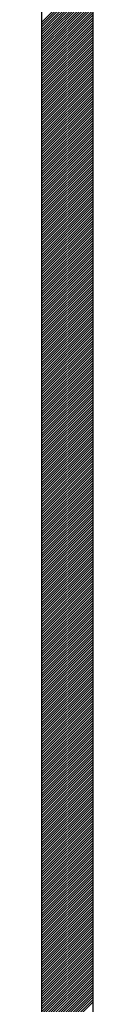
# Model space of a CAD drawing. Extents: x 4430503 to 5003839, y 407046 to 647550.
# Drawn here: x 4832610 to 4832666, y 607296 to 608198 of the extents above; entities that cross this region are included whole.
import ezdxf

# ---------------------------------------------------------------- set-up
doc = ezdxf.new("R2010")
doc.units = 0
doc.header["$LTSCALE"] = 1000
doc.header["$MEASUREMENT"] = 0
doc.layers.add('－电气文字', color=7, linetype='Continuous')

# ---------------------------------------------------------------- blocks, each defined once
blk = doc.blocks.new('*X65')
at = {"layer": '－电气文字', "color": 1, "linetype": 'ByBlock'}
for p, q in [((1111124.54, 38029.94, 342.86), (1111171.11, 38076.51, 342.86)), ((1111124.54, 38027.7, 342.86), (1111171.11, 38074.27, 342.86)), ((1111124.54, 38025.45, 342.86), (1111171.11, 38072.02, 342.86)), ((1111124.54, 38023.21, 342.86), (1111171.11, 38069.78, 342.86)), ((1111124.54, 38020.96, 342.86), (1111171.11, 38067.53, 342.86)), ((1111124.54, 38018.72, 342.86), (1111171.11, 38065.29, 342.86)), ((1111124.54, 38016.47, 342.86), (1111171.11, 38063.04, 342.86)), ((1111124.54, 38014.23, 342.86), (1111171.11, 38060.8, 342.86)), ((1111124.54, 38011.98, 342.86), (1111171.11, 38058.55, 342.86)), ((1111124.54, 38009.74, 342.86), (1111171.11, 38056.31, 342.86)), ((1111124.54, 38007.49, 342.86), (1111171.11, 38054.06, 342.86)), ((1111124.54, 38005.24, 342.86), (1111171.11, 38051.82, 342.86)), ((1111124.54, 38003, 342.86), (1111171.11, 38049.57, 342.86)), ((1111124.54, 38000.75, 342.86), (1111171.11, 38047.33, 342.86)), ((1111124.54, 37998.51, 342.86), (1111171.11, 38045.08, 342.86)), ((1111124.54, 37996.26, 342.86), (1111171.11, 38042.84, 342.86)), ((1111124.54, 37994.02, 342.86), (1111171.11, 38040.59, 342.86)), ((1111124.54, 37991.77, 342.86), (1111171.11, 38038.35, 342.86)), ((1111124.54, 37989.53, 342.86), (1111171.11, 38036.1, 342.86)), ((1111124.54, 37987.28, 342.86), (1111171.11, 38033.86, 342.86)), ((1111124.54, 37985.04, 342.86), (1111171.11, 38031.61, 342.86)), ((1111124.54, 37982.79, 342.86), (1111171.11, 38029.37, 342.86)), ((1111124.54, 37980.55, 342.86), (1111171.11, 38027.12, 342.86)), ((1111124.54, 37978.3, 342.86), (1111171.11, 38024.88, 342.86)), ((1111124.54, 37976.06, 342.86), (1111171.11, 38022.63, 342.86)), ((1111124.54, 37973.81, 342.86), (1111171.11, 38020.39, 342.86)), ((1111124.54, 37971.57, 342.86), (1111171.11, 38018.14, 342.86)), ((1111124.54, 37969.32, 342.86), (1111171.11, 38015.9, 342.86)), ((1111124.54, 37967.08, 342.86), (1111171.11, 38013.65, 342.86)), ((1111124.54, 37964.83, 342.86), (1111171.11, 38011.41, 342.86)), ((1111124.54, 37962.59, 342.86), (1111171.11, 38009.16, 342.86)), ((1111124.54, 37960.34, 342.86), (1111171.11, 38006.92, 342.86)), ((1111124.54, 37958.1, 342.86), (1111171.11, 38004.67, 342.86)), ((1111124.54, 37955.85, 342.86), (1111171.11, 38002.43, 342.86)), ((1111124.54, 37953.61, 342.86), (1111171.11, 38000.18, 342.86)), ((1111124.54, 37951.36, 342.86), (1111171.11, 37997.94, 342.86)), ((1111124.54, 37949.12, 342.86), (1111171.11, 37995.69, 342.86)), ((1111124.54, 37946.87, 342.86), (1111171.11, 37993.44, 342.86)), ((1111124.54, 37944.63, 342.86), (1111171.11, 37991.2, 342.86)), ((1111124.54, 37942.38, 342.86), (1111171.11, 37988.95, 342.86)), ((1111124.54, 37940.14, 342.86), (1111171.11, 37986.71, 342.86)), ((1111124.54, 37937.89, 342.86), (1111171.11, 37984.46, 342.86)), ((1111124.54, 37935.65, 342.86), (1111171.11, 37982.22, 342.86)), ((1111124.54, 37933.4, 342.86), (1111171.11, 37979.97, 342.86)), ((1111124.54, 37931.16, 342.86), (1111171.11, 37977.73, 342.86)), ((1111124.54, 37928.91, 342.86), (1111171.11, 37975.48, 342.86)), ((1111124.54, 37926.67, 342.86), (1111171.11, 37973.24, 342.86)), ((1111124.54, 37924.42, 342.86), (1111171.11, 37970.99, 342.86)), ((1111124.54, 37922.18, 342.86), (1111171.11, 37968.75, 342.86)), ((1111124.54, 37919.93, 342.86), (1111171.11, 37966.5, 342.86)), ((1111124.54, 37917.69, 342.86), (1111171.11, 37964.26, 342.86)), ((1111124.54, 37915.44, 342.86), (1111171.11, 37962.01, 342.86)), ((1111124.54, 37913.2, 342.86), (1111171.11, 37959.77, 342.86)), ((1111124.54, 37910.95, 342.86), (1111171.11, 37957.52, 342.86)), ((1111124.54, 37908.71, 342.86), (1111171.11, 37955.28, 342.86)), ((1111124.54, 37906.46, 342.86), (1111171.11, 37953.03, 342.86)), ((1111124.54, 37904.22, 342.86), (1111171.11, 37950.79, 342.86)), ((1111124.54, 37901.97, 342.86), (1111171.11, 37948.54, 342.86)), ((1111124.54, 37899.73, 342.86), (1111171.11, 37946.3, 342.86)), ((1111124.54, 37897.48, 342.86), (1111171.11, 37944.05, 342.86)), ((1111124.54, 37895.24, 342.86), (1111171.11, 37941.81, 342.86)), ((1111124.54, 37892.99, 342.86), (1111171.11, 37939.56, 342.86)), ((1111124.54, 37890.75, 342.86), (1111171.11, 37937.32, 342.86)), ((1111124.54, 37888.5, 342.86), (1111171.11, 37935.07, 342.86)), ((1111124.54, 37886.26, 342.86), (1111171.11, 37932.83, 342.86)), ((1111124.54, 37884.01, 342.86), (1111171.11, 37930.58, 342.86)), ((1111124.54, 37881.77, 342.86), (1111171.11, 37928.34, 342.86)), ((1111124.54, 37879.52, 342.86), (1111171.11, 37926.09, 342.86)), ((1111124.54, 37877.28, 342.86), (1111171.11, 37923.85, 342.86)), ((1111124.54, 37875.03, 342.86), (1111171.11, 37921.6, 342.86)), ((1111124.54, 37872.79, 342.86), (1111171.11, 37919.36, 342.86)), ((1111124.54, 37870.54, 342.86), (1111171.11, 37917.11, 342.86)), ((1111124.54, 37868.3, 342.86), (1111171.11, 37914.87, 342.86)), ((1111124.54, 37866.05, 342.86), (1111171.11, 37912.62, 342.86)), ((1111124.54, 37863.81, 342.86), (1111171.11, 37910.38, 342.86)), ((1111124.54, 37861.56, 342.86), (1111171.11, 37908.13, 342.86)), ((1111124.54, 37859.32, 342.86), (1111171.11, 37905.89, 342.86)), ((1111124.54, 37857.07, 342.86), (1111171.11, 37903.64, 342.86)), ((1111124.54, 37854.83, 342.86), (1111171.11, 37901.4, 342.86)), ((1111124.54, 37852.58, 342.86), (1111171.11, 37899.15, 342.86)), ((1111124.54, 37850.34, 342.86), (1111171.11, 37896.91, 342.86)), ((1111124.54, 37848.09, 342.86), (1111171.11, 37894.66, 342.86)), ((1111124.54, 37845.85, 342.86), (1111171.11, 37892.42, 342.86)), ((1111124.54, 37843.6, 342.86), (1111171.11, 37890.17, 342.86)), ((1111124.54, 37841.36, 342.86), (1111171.11, 37887.93, 342.86)), ((1111124.54, 37839.11, 342.86), (1111171.11, 37885.68, 342.86)), ((1111124.54, 37836.87, 342.86), (1111171.11, 37883.44, 342.86)), ((1111124.54, 37834.62, 342.86), (1111171.11, 37881.19, 342.86)), ((1111124.54, 37832.38, 342.86), (1111171.11, 37878.95, 342.86)), ((1111124.54, 37830.13, 342.86), (1111171.11, 37876.7, 342.86)), ((1111124.54, 37827.88, 342.86), (1111171.11, 37874.46, 342.86)), ((1111124.54, 37825.64, 342.86), (1111171.11, 37872.21, 342.86)), ((1111124.54, 37823.39, 342.86), (1111171.11, 37869.97, 342.86)), ((1111124.54, 37821.15, 342.86), (1111171.11, 37867.72, 342.86)), ((1111124.54, 37818.9, 342.86), (1111171.11, 37865.48, 342.86)), ((1111124.54, 37816.66, 342.86), (1111171.11, 37863.23, 342.86)), ((1111124.54, 37814.41, 342.86), (1111171.11, 37860.99, 342.86)), ((1111124.54, 37812.17, 342.86), (1111171.11, 37858.74, 342.86)), ((1111124.54, 37809.92, 342.86), (1111171.11, 37856.5, 342.86)), ((1111124.54, 37807.68, 342.86), (1111171.11, 37854.25, 342.86)), ((1111124.54, 37805.43, 342.86), (1111171.11, 37852.01, 342.86)), ((1111124.54, 37803.19, 342.86), (1111171.11, 37849.76, 342.86)), ((1111124.54, 37800.94, 342.86), (1111171.11, 37847.52, 342.86)), ((1111124.54, 37798.7, 342.86), (1111171.11, 37845.27, 342.86)), ((1111124.54, 37796.45, 342.86), (1111171.11, 37843.03, 342.86)), ((1111124.54, 37794.21, 342.86), (1111171.11, 37840.78, 342.86)), ((1111124.54, 37791.96, 342.86), (1111171.11, 37838.54, 342.86)), ((1111124.54, 37789.72, 342.86), (1111171.11, 37836.29, 342.86)), ((1111124.54, 37787.47, 342.86), (1111171.11, 37834.05, 342.86)), ((1111124.54, 37785.23, 342.86), (1111171.11, 37831.8, 342.86)), ((1111124.54, 37782.98, 342.86), (1111171.11, 37829.56, 342.86)), ((1111124.54, 37780.74, 342.86), (1111171.11, 37827.31, 342.86)), ((1111124.54, 37778.49, 342.86), (1111171.11, 37825.07, 342.86)), ((1111124.54, 37776.25, 342.86), (1111171.11, 37822.82, 342.86)), ((1111124.54, 37774, 342.86), (1111171.11, 37820.58, 342.86)), ((1111124.54, 37771.76, 342.86), (1111171.11, 37818.33, 342.86)), ((1111124.54, 37769.51, 342.86), (1111171.11, 37816.08, 342.86)), ((1111124.54, 37767.27, 342.86), (1111171.11, 37813.84, 342.86)), ((1111124.54, 37765.02, 342.86), (1111171.11, 37811.59, 342.86)), ((1111124.54, 37762.78, 342.86), (1111171.11, 37809.35, 342.86)), ((1111124.54, 37760.53, 342.86), (1111171.11, 37807.1, 342.86)), ((1111124.54, 37758.29, 342.86), (1111171.11, 37804.86, 342.86)), ((1111124.54, 37756.04, 342.86), (1111171.11, 37802.61, 342.86)), ((1111124.54, 37753.8, 342.86), (1111171.11, 37800.37, 342.86)), ((1111124.54, 37751.55, 342.86), (1111171.11, 37798.12, 342.86)), ((1111124.54, 37749.31, 342.86), (1111171.11, 37795.88, 342.86)), ((1111124.54, 37747.06, 342.86), (1111171.11, 37793.63, 342.86)), ((1111124.54, 37744.82, 342.86), (1111171.11, 37791.39, 342.86)), ((1111124.54, 37742.57, 342.86), (1111171.11, 37789.14, 342.86)), ((1111124.54, 37740.33, 342.86), (1111171.11, 37786.9, 342.86)), ((1111124.54, 37738.08, 342.86), (1111171.11, 37784.65, 342.86)), ((1111124.54, 37735.84, 342.86), (1111171.11, 37782.41, 342.86)), ((1111124.54, 37733.59, 342.86), (1111171.11, 37780.16, 342.86)), ((1111124.54, 37731.35, 342.86), (1111171.11, 37777.92, 342.86)), ((1111124.54, 37729.1, 342.86), (1111171.11, 37775.67, 342.86)), ((1111124.54, 37726.86, 342.86), (1111171.11, 37773.43, 342.86)), ((1111124.54, 37724.61, 342.86), (1111171.11, 37771.18, 342.86)), ((1111124.54, 37722.37, 342.86), (1111171.11, 37768.94, 342.86)), ((1111124.54, 37720.12, 342.86), (1111171.11, 37766.69, 342.86)), ((1111124.54, 37717.88, 342.86), (1111171.11, 37764.45, 342.86)), ((1111124.54, 37715.63, 342.86), (1111171.11, 37762.2, 342.86)), ((1111124.54, 37713.39, 342.86), (1111171.11, 37759.96, 342.86)), ((1111124.54, 37711.14, 342.86), (1111171.11, 37757.71, 342.86)), ((1111124.54, 37708.9, 342.86), (1111171.11, 37755.47, 342.86)), ((1111124.54, 37706.65, 342.86), (1111171.11, 37753.22, 342.86)), ((1111124.54, 37704.41, 342.86), (1111171.11, 37750.98, 342.86)), ((1111124.54, 37702.16, 342.86), (1111171.11, 37748.73, 342.86)), ((1111124.54, 37699.92, 342.86), (1111171.11, 37746.49, 342.86)), ((1111124.54, 37697.67, 342.86), (1111171.11, 37744.24, 342.86)), ((1111124.54, 37695.43, 342.86), (1111171.11, 37742, 342.86)), ((1111124.54, 37693.18, 342.86), (1111171.11, 37739.75, 342.86)), ((1111124.54, 37690.94, 342.86), (1111171.11, 37737.51, 342.86)), ((1111124.54, 37688.69, 342.86), (1111171.11, 37735.26, 342.86)), ((1111124.54, 37686.45, 342.86), (1111171.11, 37733.02, 342.86)), ((1111124.54, 37684.2, 342.86), (1111171.11, 37730.77, 342.86)), ((1111124.54, 37681.96, 342.86), (1111171.11, 37728.53, 342.86)), ((1111124.54, 37679.71, 342.86), (1111171.11, 37726.28, 342.86)), ((1111124.54, 37677.47, 342.86), (1111171.11, 37724.04, 342.86)), ((1111124.54, 37675.22, 342.86), (1111171.11, 37721.79, 342.86)), ((1111124.54, 37672.98, 342.86), (1111171.11, 37719.55, 342.86)), ((1111124.54, 37670.73, 342.86), (1111171.11, 37717.3, 342.86)), ((1111124.54, 37668.49, 342.86), (1111171.11, 37715.06, 342.86)), ((1111124.54, 37666.24, 342.86), (1111171.11, 37712.81, 342.86)), ((1111124.54, 37664, 342.86), (1111171.11, 37710.57, 342.86)), ((1111124.54, 37661.75, 342.86), (1111171.11, 37708.32, 342.86)), ((1111124.54, 37659.51, 342.86), (1111171.11, 37706.08, 342.86)), ((1111124.54, 37657.26, 342.86), (1111171.11, 37703.83, 342.86)), ((1111124.54, 37655.01, 342.86), (1111171.11, 37701.59, 342.86)), ((1111124.54, 37652.77, 342.86), (1111171.11, 37699.34, 342.86)), ((1111124.54, 37650.52, 342.86), (1111171.11, 37697.1, 342.86)), ((1111124.54, 37648.28, 342.86), (1111171.11, 37694.85, 342.86)), ((1111124.54, 37646.03, 342.86), (1111171.11, 37692.61, 342.86)), ((1111124.54, 37643.79, 342.86), (1111171.11, 37690.36, 342.86)), ((1111124.54, 37641.54, 342.86), (1111171.11, 37688.12, 342.86)), ((1111124.54, 37639.3, 342.86), (1111171.11, 37685.87, 342.86)), ((1111124.54, 37637.05, 342.86), (1111171.11, 37683.63, 342.86)), ((1111124.54, 37634.81, 342.86), (1111171.11, 37681.38, 342.86)), ((1111124.54, 37632.56, 342.86), (1111171.11, 37679.14, 342.86)), ((1111124.54, 37630.32, 342.86), (1111171.11, 37676.89, 342.86)), ((1111124.54, 37628.07, 342.86), (1111171.11, 37674.65, 342.86)), ((1111124.54, 37625.83, 342.86), (1111171.11, 37672.4, 342.86)), ((1111124.54, 37623.58, 342.86), (1111171.11, 37670.16, 342.86)), ((1111124.54, 37621.34, 342.86), (1111171.11, 37667.91, 342.86)), ((1111124.54, 37619.09, 342.86), (1111171.11, 37665.67, 342.86)), ((1111124.54, 37616.85, 342.86), (1111171.11, 37663.42, 342.86)), ((1111124.54, 37614.6, 342.86), (1111171.11, 37661.18, 342.86)), ((1111124.54, 37612.36, 342.86), (1111171.11, 37658.93, 342.86)), ((1111124.54, 37610.11, 342.86), (1111171.11, 37656.69, 342.86)), ((1111124.54, 37607.87, 342.86), (1111171.11, 37654.44, 342.86)), ((1111124.54, 37605.62, 342.86), (1111171.11, 37652.2, 342.86)), ((1111124.54, 37603.38, 342.86), (1111171.11, 37649.95, 342.86)), ((1111124.54, 37601.13, 342.86), (1111171.11, 37647.71, 342.86)), ((1111124.54, 37598.89, 342.86), (1111171.11, 37645.46, 342.86)), ((1111124.54, 37596.64, 342.86), (1111171.11, 37643.21, 342.86)), ((1111124.54, 37594.4, 342.86), (1111171.11, 37640.97, 342.86)), ((1111124.54, 37592.15, 342.86), (1111171.11, 37638.72, 342.86)), ((1111124.54, 37589.91, 342.86), (1111171.11, 37636.48, 342.86)), ((1111124.54, 37587.66, 342.86), (1111171.11, 37634.23, 342.86)), ((1111124.54, 37585.42, 342.86), (1111171.11, 37631.99, 342.86)), ((1111124.54, 37583.17, 342.86), (1111171.11, 37629.74, 342.86)), ((1111124.54, 37580.93, 342.86), (1111171.11, 37627.5, 342.86)), ((1111124.54, 37578.68, 342.86), (1111171.11, 37625.25, 342.86)), ((1111124.54, 37576.44, 342.86), (1111171.11, 37623.01, 342.86)), ((1111124.54, 37574.19, 342.86), (1111171.11, 37620.76, 342.86)), ((1111124.54, 37571.95, 342.86), (1111171.11, 37618.52, 342.86)), ((1111124.54, 37569.7, 342.86), (1111171.11, 37616.27, 342.86)), ((1111124.54, 37567.46, 342.86), (1111171.11, 37614.03, 342.86)), ((1111124.54, 37565.21, 342.86), (1111171.11, 37611.78, 342.86)), ((1111124.54, 37562.97, 342.86), (1111171.11, 37609.54, 342.86)), ((1111124.54, 37560.72, 342.86), (1111171.11, 37607.29, 342.86)), ((1111124.54, 37558.48, 342.86), (1111171.11, 37605.05, 342.86)), ((1111124.54, 37556.23, 342.86), (1111171.11, 37602.8, 342.86)), ((1111124.54, 37553.99, 342.86), (1111171.11, 37600.56, 342.86)), ((1111124.54, 37551.74, 342.86), (1111171.11, 37598.31, 342.86)), ((1111124.54, 37549.5, 342.86), (1111171.11, 37596.07, 342.86)), ((1111124.54, 37547.25, 342.86), (1111171.11, 37593.82, 342.86)), ((1111124.54, 37545.01, 342.86), (1111171.11, 37591.58, 342.86)), ((1111124.54, 37542.76, 342.86), (1111171.11, 37589.33, 342.86)), ((1111124.54, 37540.52, 342.86), (1111171.11, 37587.09, 342.86)), ((1111124.54, 37538.27, 342.86), (1111171.11, 37584.84, 342.86)), ((1111124.54, 37536.03, 342.86), (1111171.11, 37582.6, 342.86)), ((1111124.54, 37533.78, 342.86), (1111171.11, 37580.35, 342.86)), ((1111124.54, 37531.54, 342.86), (1111171.11, 37578.11, 342.86)), ((1111124.54, 37529.29, 342.86), (1111171.11, 37575.86, 342.86)), ((1111124.54, 37527.05, 342.86), (1111171.11, 37573.62, 342.86)), ((1111124.54, 37524.8, 342.86), (1111171.11, 37571.37, 342.86)), ((1111124.54, 37522.56, 342.86), (1111171.11, 37569.13, 342.86)), ((1111124.54, 37520.31, 342.86), (1111171.11, 37566.88, 342.86)), ((1111124.54, 37518.07, 342.86), (1111171.11, 37564.64, 342.86)), ((1111124.54, 37515.82, 342.86), (1111171.11, 37562.39, 342.86)), ((1111124.54, 37513.58, 342.86), (1111171.11, 37560.15, 342.86)), ((1111124.54, 37511.33, 342.86), (1111171.11, 37557.9, 342.86)), ((1111124.54, 37509.09, 342.86), (1111171.11, 37555.66, 342.86)), ((1111124.54, 37506.84, 342.86), (1111171.11, 37553.41, 342.86)), ((1111124.54, 37504.6, 342.86), (1111171.11, 37551.17, 342.86)), ((1111124.54, 37502.35, 342.86), (1111171.11, 37548.92, 342.86)), ((1111124.54, 37500.11, 342.86), (1111171.11, 37546.68, 342.86)), ((1111124.54, 37497.86, 342.86), (1111171.11, 37544.43, 342.86)), ((1111124.54, 37495.62, 342.86), (1111171.11, 37542.19, 342.86)), ((1111124.54, 37493.37, 342.86), (1111171.11, 37539.94, 342.86)), ((1111124.54, 37491.13, 342.86), (1111171.11, 37537.7, 342.86)), ((1111124.54, 37488.88, 342.86), (1111171.11, 37535.45, 342.86)), ((1111124.54, 37486.64, 342.86), (1111171.11, 37533.21, 342.86)), ((1111124.54, 37484.39, 342.86), (1111171.11, 37530.96, 342.86)), ((1111124.54, 37482.15, 342.86), (1111171.11, 37528.72, 342.86)), ((1111124.54, 37479.9, 342.86), (1111171.11, 37526.47, 342.86)), ((1111124.54, 37477.65, 342.86), (1111171.11, 37524.23, 342.86)), ((1111124.54, 37475.41, 342.86), (1111171.11, 37521.98, 342.86)), ((1111124.54, 37473.16, 342.86), (1111171.11, 37519.74, 342.86)), ((1111124.54, 37470.92, 342.86), (1111171.11, 37517.49, 342.86)), ((1111124.54, 37468.67, 342.86), (1111171.11, 37515.25, 342.86)), ((1111124.54, 37466.43, 342.86), (1111171.11, 37513, 342.86)), ((1111124.54, 37464.18, 342.86), (1111171.11, 37510.76, 342.86)), ((1111124.54, 37461.94, 342.86), (1111171.11, 37508.51, 342.86)), ((1111124.54, 37459.69, 342.86), (1111171.11, 37506.27, 342.86)), ((1111124.54, 37457.45, 342.86), (1111171.11, 37504.02, 342.86)), ((1111124.54, 37455.2, 342.86), (1111171.11, 37501.78, 342.86)), ((1111124.54, 37452.96, 342.86), (1111171.11, 37499.53, 342.86)), ((1111124.54, 37450.71, 342.86), (1111171.11, 37497.29, 342.86)), ((1111124.54, 37448.47, 342.86), (1111171.11, 37495.04, 342.86)), ((1111124.54, 37446.22, 342.86), (1111171.11, 37492.8, 342.86)), ((1111124.54, 37443.98, 342.86), (1111171.11, 37490.55, 342.86)), ((1111124.54, 37441.73, 342.86), (1111171.11, 37488.31, 342.86)), ((1111124.54, 37439.49, 342.86), (1111171.11, 37486.06, 342.86)), ((1111124.54, 37437.24, 342.86), (1111171.11, 37483.82, 342.86)), ((1111124.54, 37435, 342.86), (1111171.11, 37481.57, 342.86)), ((1111124.54, 37432.75, 342.86), (1111171.11, 37479.33, 342.86)), ((1111124.54, 37430.51, 342.86), (1111171.11, 37477.08, 342.86)), ((1111124.54, 37428.26, 342.86), (1111171.11, 37474.84, 342.86)), ((1111124.54, 37426.02, 342.86), (1111171.11, 37472.59, 342.86)), ((1111124.54, 37423.77, 342.86), (1111171.11, 37470.35, 342.86)), ((1111124.54, 37421.53, 342.86), (1111171.11, 37468.1, 342.86)), ((1111124.54, 37419.28, 342.86), (1111171.11, 37465.85, 342.86)), ((1111124.54, 37417.04, 342.86), (1111171.11, 37463.61, 342.86)), ((1111124.54, 37414.79, 342.86), (1111171.11, 37461.36, 342.86)), ((1111124.54, 37412.55, 342.86), (1111171.11, 37459.12, 342.86)), ((1111124.54, 37410.3, 342.86), (1111171.11, 37456.87, 342.86)), ((1111124.54, 37408.06, 342.86), (1111171.11, 37454.63, 342.86)), ((1111124.54, 37405.81, 342.86), (1111171.11, 37452.38, 342.86)), ((1111124.54, 37403.57, 342.86), (1111171.11, 37450.14, 342.86)), ((1111124.54, 37401.32, 342.86), (1111171.11, 37447.89, 342.86)), ((1111124.54, 37399.08, 342.86), (1111171.11, 37445.65, 342.86)), ((1111124.54, 37396.83, 342.86), (1111171.11, 37443.4, 342.86)), ((1111124.54, 37394.59, 342.86), (1111171.11, 37441.16, 342.86)), ((1111124.54, 37392.34, 342.86), (1111171.11, 37438.91, 342.86)), ((1111124.54, 37390.1, 342.86), (1111171.11, 37436.67, 342.86)), ((1111124.54, 37387.85, 342.86), (1111171.11, 37434.42, 342.86)), ((1111124.54, 37385.61, 342.86), (1111171.11, 37432.18, 342.86)), ((1111124.54, 37383.36, 342.86), (1111171.11, 37429.93, 342.86)), ((1111124.54, 37381.12, 342.86), (1111171.11, 37427.69, 342.86)), ((1111124.54, 37378.87, 342.86), (1111171.11, 37425.44, 342.86)), ((1111124.54, 37376.63, 342.86), (1111171.11, 37423.2, 342.86)), ((1111124.54, 37374.38, 342.86), (1111171.11, 37420.95, 342.86)), ((1111124.54, 37372.14, 342.86), (1111171.11, 37418.71, 342.86)), ((1111124.54, 37369.89, 342.86), (1111171.11, 37416.46, 342.86)), ((1111124.54, 37367.65, 342.86), (1111171.11, 37414.22, 342.86)), ((1111124.54, 37365.4, 342.86), (1111171.11, 37411.97, 342.86)), ((1111124.54, 37363.16, 342.86), (1111171.11, 37409.73, 342.86)), ((1111124.54, 37360.91, 342.86), (1111171.11, 37407.48, 342.86)), ((1111124.54, 37358.67, 342.86), (1111171.11, 37405.24, 342.86)), ((1111124.54, 37356.42, 342.86), (1111171.11, 37402.99, 342.86)), ((1111124.54, 37354.18, 342.86), (1111171.11, 37400.75, 342.86)), ((1111124.54, 37351.93, 342.86), (1111171.11, 37398.5, 342.86)), ((1111124.54, 37349.69, 342.86), (1111171.11, 37396.26, 342.86)), ((1111124.54, 37347.44, 342.86), (1111171.11, 37394.01, 342.86)), ((1111124.54, 37345.2, 342.86), (1111171.11, 37391.77, 342.86)), ((1111124.54, 37342.95, 342.86), (1111171.11, 37389.52, 342.86)), ((1111124.54, 37340.71, 342.86), (1111171.11, 37387.28, 342.86)), ((1111124.54, 37338.46, 342.86), (1111171.11, 37385.03, 342.86)), ((1111124.54, 37336.22, 342.86), (1111171.11, 37382.79, 342.86)), ((1111124.54, 37333.97, 342.86), (1111171.11, 37380.54, 342.86)), ((1111124.54, 37331.73, 342.86), (1111171.11, 37378.3, 342.86)), ((1111124.54, 37329.48, 342.86), (1111171.11, 37376.05, 342.86)), ((1111124.54, 37327.24, 342.86), (1111171.11, 37373.81, 342.86)), ((1111124.54, 37324.99, 342.86), (1111171.11, 37371.56, 342.86)), ((1111124.54, 37322.75, 342.86), (1111171.11, 37369.32, 342.86)), ((1111124.54, 37320.5, 342.86), (1111171.11, 37367.07, 342.86)), ((1111124.54, 37318.26, 342.86), (1111171.11, 37364.83, 342.86)), ((1111124.54, 37316.01, 342.86), (1111171.11, 37362.58, 342.86)), ((1111124.54, 37313.77, 342.86), (1111171.11, 37360.34, 342.86)), ((1111124.54, 37311.52, 342.86), (1111171.11, 37358.09, 342.86)), ((1111124.54, 37309.28, 342.86), (1111171.11, 37355.85, 342.86)), ((1111124.54, 37307.03, 342.86), (1111171.11, 37353.6, 342.86)), ((1111124.54, 37304.78, 342.86), (1111171.11, 37351.36, 342.86)), ((1111124.54, 37302.54, 342.86), (1111171.11, 37349.11, 342.86)), ((1111124.54, 37300.29, 342.86), (1111171.11, 37346.87, 342.86)), ((1111124.54, 37298.05, 342.86), (1111171.11, 37344.62, 342.86)), ((1111124.54, 37295.8, 342.86), (1111171.11, 37342.38, 342.86)), ((1111124.54, 37293.56, 342.86), (1111171.11, 37340.13, 342.86)), ((1111124.54, 37291.31, 342.86), (1111171.11, 37337.89, 342.86)), ((1111124.54, 37289.07, 342.86), (1111171.11, 37335.64, 342.86)), ((1111124.54, 37286.82, 342.86), (1111171.11, 37333.4, 342.86)), ((1111124.54, 37284.58, 342.86), (1111171.11, 37331.15, 342.86)), ((1111124.54, 37282.33, 342.86), (1111171.11, 37328.91, 342.86)), ((1111124.54, 37280.09, 342.86), (1111171.11, 37326.66, 342.86)), ((1111124.54, 37277.84, 342.86), (1111171.11, 37324.42, 342.86)), ((1111124.54, 37275.6, 342.86), (1111171.11, 37322.17, 342.86)), ((1111124.54, 37273.35, 342.86), (1111171.11, 37319.93, 342.86)), ((1111124.54, 37271.11, 342.86), (1111171.11, 37317.68, 342.86)), ((1111124.54, 37268.86, 342.86), (1111171.11, 37315.44, 342.86)), ((1111124.54, 37266.62, 342.86), (1111171.11, 37313.19, 342.86)), ((1111124.54, 37264.37, 342.86), (1111171.11, 37310.95, 342.86)), ((1111124.54, 37262.13, 342.86), (1111171.11, 37308.7, 342.86)), ((1111124.54, 37259.88, 342.86), (1111171.11, 37306.46, 342.86)), ((1111124.54, 37257.64, 342.86), (1111171.11, 37304.21, 342.86)), ((1111124.54, 37255.39, 342.86), (1111171.11, 37301.97, 342.86)), ((1111124.54, 37253.15, 342.86), (1111171.11, 37299.72, 342.86)), ((1111124.54, 37250.9, 342.86), (1111171.11, 37297.48, 342.86)), ((1111124.54, 37248.66, 342.86), (1111171.11, 37295.23, 342.86)), ((1111124.54, 37246.41, 342.86), (1111171.11, 37292.99, 342.86)), ((1111124.54, 37244.17, 342.86), (1111171.11, 37290.74, 342.86)), ((1111124.54, 37241.92, 342.86), (1111171.11, 37288.49, 342.86)), ((1111124.54, 37239.68, 342.86), (1111171.11, 37286.25, 342.86)), ((1111124.54, 37237.43, 342.86), (1111171.11, 37284, 342.86)), ((1111124.54, 37235.19, 342.86), (1111171.11, 37281.76, 342.86)), ((1111124.54, 37232.94, 342.86), (1111171.11, 37279.51, 342.86)), ((1111124.54, 37230.7, 342.86), (1111171.11, 37277.27, 342.86)), ((1111124.54, 37228.45, 342.86), (1111171.11, 37275.02, 342.86)), ((1111124.54, 37226.21, 342.86), (1111171.11, 37272.78, 342.86)), ((1111124.54, 37223.96, 342.86), (1111171.11, 37270.53, 342.86)), ((1111124.54, 37221.72, 342.86), (1111171.11, 37268.29, 342.86)), ((1111124.54, 37219.47, 342.86), (1111171.11, 37266.04, 342.86)), ((1111124.54, 37217.23, 342.86), (1111171.11, 37263.8, 342.86)), ((1111124.54, 37214.98, 342.86), (1111171.11, 37261.55, 342.86)), ((1111124.54, 37212.74, 342.86), (1111171.11, 37259.31, 342.86)), ((1111124.54, 37210.49, 342.86), (1111171.11, 37257.06, 342.86)), ((1111124.54, 37208.25, 342.86), (1111171.11, 37254.82, 342.86)), ((1111124.54, 37206, 342.86), (1111171.11, 37252.57, 342.86)), ((1111124.54, 37203.76, 342.86), (1111171.11, 37250.33, 342.86)), ((1111124.54, 37201.51, 342.86), (1111171.11, 37248.08, 342.86)), ((1111124.54, 37199.27, 342.86), (1111171.11, 37245.84, 342.86)), ((1111124.54, 37197.02, 342.86), (1111171.11, 37243.59, 342.86)), ((1111124.54, 37194.78, 342.86), (1111171.11, 37241.35, 342.86)), ((1111124.54, 37192.53, 342.86), (1111171.11, 37239.1, 342.86)), ((1111124.54, 37190.29, 342.86), (1111171.11, 37236.86, 342.86)), ((1111124.54, 37188.04, 342.86), (1111171.11, 37234.61, 342.86)), ((1111124.54, 37185.8, 342.86), (1111171.11, 37232.37, 342.86)), ((1111124.54, 37183.55, 342.86), (1111171.11, 37230.12, 342.86)), ((1111124.54, 37181.31, 342.86), (1111171.11, 37227.88, 342.86)), ((1111124.54, 37179.06, 342.86), (1111171.11, 37225.63, 342.86)), ((1111124.54, 37176.82, 342.86), (1111171.11, 37223.39, 342.86)), ((1111124.54, 37174.57, 342.86), (1111171.11, 37221.14, 342.86)), ((1111124.54, 37172.33, 342.86), (1111171.11, 37218.9, 342.86)), ((1111124.54, 37170.08, 342.86), (1111171.11, 37216.65, 342.86)), ((1111124.54, 37167.84, 342.86), (1111171.11, 37214.41, 342.86)), ((1111124.54, 37165.59, 342.86), (1111171.11, 37212.16, 342.86)), ((1111124.54, 37163.35, 342.86), (1111171.11, 37209.92, 342.86)), ((1111124.54, 37161.1, 342.86), (1111171.11, 37207.67, 342.86)), ((1111124.54, 37158.86, 342.86), (1111171.11, 37205.43, 342.86)), ((1111124.54, 37156.61, 342.86), (1111171.11, 37203.18, 342.86)), ((1111124.54, 37154.37, 342.86), (1111171.11, 37200.94, 342.86)), ((1111124.54, 37152.12, 342.86), (1111171.11, 37198.69, 342.86)), ((1111124.54, 37149.88, 342.86), (1111171.11, 37196.45, 342.86)), ((1111124.54, 37147.63, 342.86), (1111171.11, 37194.2, 342.86)), ((1111124.54, 37145.39, 342.86), (1111171.11, 37191.96, 342.86)), ((1111124.54, 37143.14, 342.86), (1111171.11, 37189.71, 342.86)), ((1111124.54, 37140.9, 342.86), (1111171.11, 37187.47, 342.86)), ((1111124.54, 37138.65, 342.86), (1111171.11, 37185.22, 342.86)), ((1111124.54, 37136.41, 342.86), (1111171.11, 37182.98, 342.86)), ((1111124.54, 37134.16, 342.86), (1111171.11, 37180.73, 342.86)), ((1111124.54, 37131.92, 342.86), (1111171.11, 37178.49, 342.86)), ((1111124.54, 37129.67, 342.86), (1111171.11, 37176.24, 342.86)), ((1111124.54, 37127.42, 342.86), (1111171.11, 37174, 342.86)), ((1111124.54, 37125.18, 342.86), (1111171.11, 37171.75, 342.86)), ((1111124.54, 37122.93, 342.86), (1111171.11, 37169.51, 342.86)), ((1111124.54, 37120.69, 342.86), (1111171.11, 37167.26, 342.86)), ((1111124.54, 37118.44, 342.86), (1111171.11, 37165.02, 342.86)), ((1111124.54, 37116.2, 342.86), (1111171.11, 37162.77, 342.86)), ((1111124.54, 37113.95, 342.86), (1111171.11, 37160.53, 342.86)), ((1111124.54, 37111.71, 342.86), (1111171.11, 37158.28, 342.86)), ((1111124.54, 37109.46, 342.86), (1111171.11, 37156.04, 342.86)), ((1111124.54, 37107.22, 342.86), (1111171.11, 37153.79, 342.86)), ((1111124.54, 37104.97, 342.86), (1111171.11, 37151.55, 342.86)), ((1111124.54, 37102.73, 342.86), (1111171.11, 37149.3, 342.86)), ((1111124.54, 37100.48, 342.86), (1111171.11, 37147.06, 342.86)), ((1111124.54, 37098.24, 342.86), (1111171.11, 37144.81, 342.86)), ((1111124.54, 37095.99, 342.86), (1111171.11, 37142.57, 342.86)), ((1111124.54, 37093.75, 342.86), (1111171.11, 37140.32, 342.86)), ((1111124.54, 37091.5, 342.86), (1111171.11, 37138.08, 342.86)), ((1111124.54, 37089.26, 342.86), (1111171.11, 37135.83, 342.86)), ((1111124.54, 37087.01, 342.86), (1111171.11, 37133.59, 342.86)), ((1111124.54, 37084.77, 342.86), (1111171.11, 37131.34, 342.86))]:
    blk.add_line(p, q, dxfattribs=at)

msp = doc.modelspace()

# ---------------------------------------------------------------- linework, layer by layer
at = {"layer": '－电气文字', "color": 1, "linetype": 'ByBlock'}
msp.add_lwpolyline([(4832617.9282, 606378.48712), (4832617.9282, 608975.93066, -1.469311786), (4832664.49988, 608975.93066, 1)], format="xyb", dxfattribs=at)
msp.add_lwpolyline([(4832664.49988, 608975.93066), (4832664.49988, 606391.55323), (4832610.12797, 606391.55323)], dxfattribs=at)

# ---------------------------------------------------------------- block references
msp.add_blockref('*X65', (3721493.38656, 570166.2256), dxfattribs=at)

doc.saveas('drawing.dxf')
